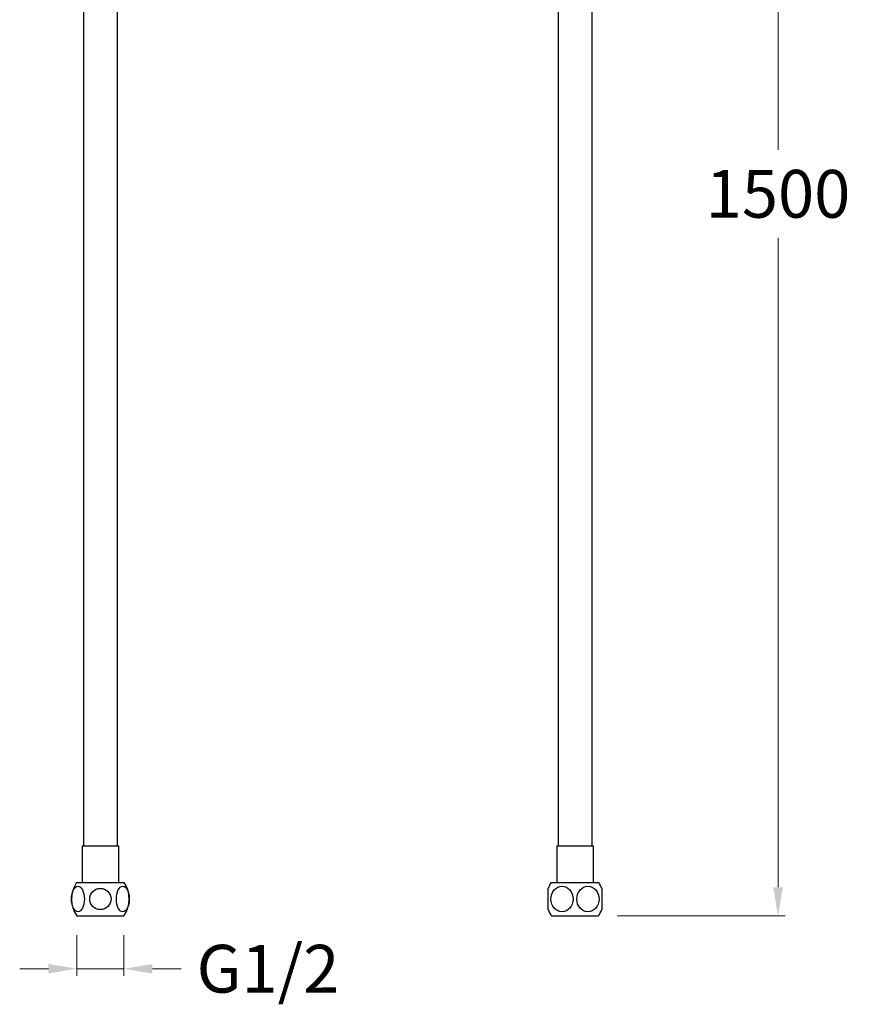
# Model space of a CAD drawing. Units: millimetres. Extents: x -422 to -23, y -260 to 564.
# Drawn here: x -371 to -23, y -260 to 152 of the extents above; entities that cross this region are included whole.
import ezdxf

# ---------------------------------------------------------------- set-up
doc = ezdxf.new("R2010")
doc.units = ezdxf.units.MM
doc.layers.add('anacizgi', color=7, linetype='Continuous', lineweight=30)
doc.layers.add('olcu', color=7, linetype='Continuous', lineweight=20)
doc.styles.add('Note Text (ISO)', font='TAHOMA.TTF')
doc.dimstyles.new('ISO-25', dxfattribs={"dimscale": 0, "dimtxt": 20, "dimasz": 12, "dimexe": 3, "dimexo": 8, "dimgap": 8, "dimtad": 1, "dimtih": 1, "dimtoh": 1, "dimdec": 0, "dimzin": 0, "dimdsep": 46, "dimtxsty": 'Note Text (ISO)', "dimcen": 0.09, "dimdle": 5, "dimclrd": 256, "dimclrt": 256, "dimadec": 0, "dimazin": 0, "dimtfac": 0.707107, "dimtdec": 0, "dimtmove": 0, "dimatfit": 3, "dimfxl": 0, "dimtzin": 0, "dimlwd": -1, "dimlwe": -1, "dimarcsym": 0})

# ---------------------------------------------------------------- blocks, each defined once
blk = doc.blocks.new('7485972355')
at = {"layer": 'anacizgi'}
for p, q in [((-7, 562.31), (-7, 29.4)), ((7, 562.8), (7, 29.4)), ((191.79, 559.5), (191.79, 29.4)), ((205.79, 559.5), (205.79, 29.4)), ((-7.6, 29.4), (7.6, 29.4)), ((-7.6, 29.4), (-7.6, 14)), ((7.6, 29.4), (7.6, 14)), ((191.19, 29.4), (206.39, 29.4)), ((191.19, 29.4), (191.19, 14)), ((206.39, 29.4), (206.39, 14)), ((-9.94, 14), (9.94, 14)), ((188.85, 14), (208.73, 14)), ((187.54, 2.65), (187.54, 11.56)), ((210.04, 11.56), (210.04, 2.65)), ((-9.8, 0), (9.8, 0)), ((188.99, 0), (208.59, 0))]:
    blk.add_line(p, q, dxfattribs=at)
blk.add_circle((0, 7.1), 4.46, dxfattribs=at)
for centre, start, end in [((0, 7.1), 145.2375, 215.9337), ((0, 7.1), 324.0663, 34.7625), ((198.79, 7.1), 145.2375, 158.3962), ((198.79, 7.1), 21.6038, 34.7625), ((198.79, 7.1), 201.6038, 215.9337), ((198.79, 7.1), 324.0663, 338.3962)]:
    blk.add_arc(centre, 12.1, start, end, dxfattribs=at)
for centre, major_axis, ratio in [((-9.39, 7.1), (0, 5.38), 0.5), ((9.39, 7.1), (0, -5.38), 0.5), ((193.37, 7.1), (0, 5.38), 0.866025), ((204.21, 7.1), (0, 5.38), 0.866025)]:
    blk.add_ellipse(centre, major_axis=major_axis, ratio=ratio, dxfattribs=at)
blk = doc.blocks.new('*D15')
at = {"layer": 'Defpoints', "color": 0}
for p in [(-347.19, -222.96), (-327.6, -222.96), (-327.6, -245.05)]:
    blk.add_point(p, dxfattribs=at)
at = {"layer": 'olcu', "color": 0}
for p, q in [((-347.19, -230.96), (-347.19, -248.05)), ((-327.6, -230.96), (-327.6, -248.05))]:
    blk.add_line(p, q, dxfattribs=at)
at = {"layer": 'olcu'}
for p, q in [((-359.19, -245.05), (-371.19, -245.05)), ((-347.19, -245.05), (-327.6, -245.05)), ((-315.6, -245.05), (-303.6, -245.05))]:
    blk.add_line(p, q, dxfattribs=at)
for points in [[(-359.19, -243.05), (-359.19, -247.05), (-347.19, -245.05)], [(-315.6, -243.05), (-315.6, -247.05), (-327.6, -245.05)]]:
    blk.add_solid(points, dxfattribs=at)
at = {"layer": 'olcu', "insert": (-267.19, -245.05), "char_height": 20, "attachment_point": 5, "style": 'Note Text (ISO)'}
blk.add_mtext('{\\fTahoma|b0|i0|c162|p34;G1/2}', dxfattribs=at)
blk = doc.blocks.new('*D16')
at = {"layer": 'Defpoints', "color": 0}
for p in [(-138.6, 564.27), (-114.6, 381.54), (-53.56, 381.54)]:
    blk.add_point(p, dxfattribs=at)
at = {"layer": 'olcu', "color": 0}
for p, q in [((-130.6, 564.27), (-50.56, 564.27)), ((-106.6, 381.54), (-50.56, 381.54))]:
    blk.add_line(p, q, dxfattribs=at)
at = {"layer": 'olcu'}
for p, q in [((-53.56, 552.27), (-53.56, 491.36)), ((-53.56, 393.54), (-53.56, 454.45))]:
    blk.add_line(p, q, dxfattribs=at)
for points in [[(-55.56, 552.27), (-51.56, 552.27), (-53.56, 564.27)], [(-55.56, 393.54), (-51.56, 393.54), (-53.56, 381.54)]]:
    blk.add_solid(points, dxfattribs=at)
at = {"layer": 'olcu', "insert": (-53.56, 472.91), "char_height": 20, "attachment_point": 5, "style": 'Note Text (ISO)'}
blk.add_mtext('183', dxfattribs=at)
blk = doc.blocks.new('*D17')
at = {"layer": 'Defpoints', "color": 0}
for p in [(-114.6, 381.54), (-128.81, -222.96), (-53.56, -222.96)]:
    blk.add_point(p, dxfattribs=at)
at = {"layer": 'olcu', "color": 0}
for p, q in [((-106.6, 381.54), (-50.56, 381.54)), ((-120.81, -222.96), (-50.56, -222.96))]:
    blk.add_line(p, q, dxfattribs=at)
at = {"layer": 'olcu'}
for p, q in [((-53.56, 369.54), (-53.56, 97.7)), ((-53.56, -210.96), (-53.56, 60.88))]:
    blk.add_line(p, q, dxfattribs=at)
for points in [[(-55.56, 369.54), (-51.56, 369.54), (-53.56, 381.54)], [(-55.56, -210.96), (-51.56, -210.96), (-53.56, -222.96)]]:
    blk.add_solid(points, dxfattribs=at)
at = {"layer": 'olcu', "insert": (-53.56, 79.29), "char_height": 20, "attachment_point": 5, "style": 'Note Text (ISO)'}
blk.add_mtext('{\\fTahoma|b0|i0|c162|p34;1500}', dxfattribs=at)
blk = doc.blocks.new('7485972355_olcu')
at = {"layer": 'olcu'}
dim = blk.add_linear_dim(base=(283.83, 604.5), p1=(198.79, 787.24), p2=(222.79, 604.5), angle=90, dimstyle='ISO-25', override={"dimscale": 1}, dxfattribs=at)
dim.commit()
dim.dimension.update_dxf_attribs({"geometry": '*D16', "text_midpoint": (283.83, 695.87), "insert": (337.4, 222.96)})
dim = blk.add_linear_dim(base=(283.83, 0), p1=(222.79, 604.5), p2=(208.59, 0), angle=90, text='{\\fTahoma|b0|i0|c162|p34;1500}', dimstyle='ISO-25', override={"dimscale": 1}, dxfattribs=at)
dim.commit()
dim.dimension.update_dxf_attribs({"geometry": '*D17', "text_midpoint": (283.83, 302.25), "insert": (337.4, 222.96)})
dim = blk.add_linear_dim(base=(9.8, -22.09), p1=(-9.8, 0), p2=(9.8, 0), text='{\\fTahoma|b0|i0|c162|p34;G1/2}', dimstyle='ISO-25', override={"dimscale": 1, "dimtad": 0}, dxfattribs=at)
dim.commit()
dim.dimension.update_dxf_attribs({"geometry": '*D15', "text_midpoint": (70.21, -22.09), "insert": (337.4, 222.96)})

msp = doc.modelspace()

# ---------------------------------------------------------------- block references
at = {"layer": 'olcu'}
for name in ['7485972355', '7485972355_olcu']:
    msp.add_blockref(name, (-337.4, -222.96), dxfattribs=at)

doc.saveas('drawing.dxf')
